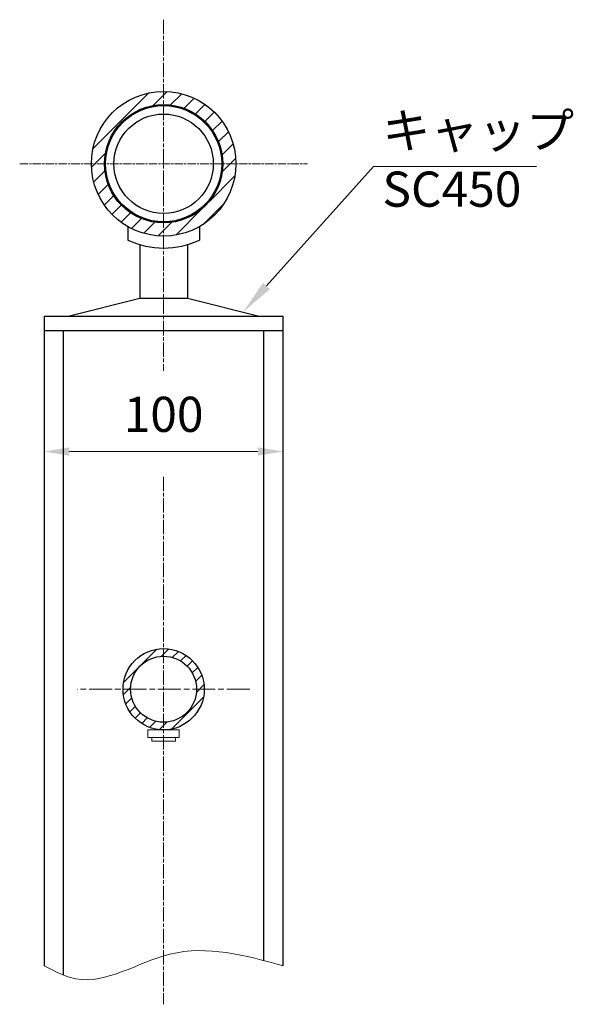
# Model space of a CAD drawing. Units: millimetres. Extents: x 131426 to 137849, y 29359 to 33045.
# Drawn here: x 134675 to 134907, y 29503 to 29915 of the extents above; entities that cross this region are included whole.
import ezdxf

# ---------------------------------------------------------------- set-up
doc = ezdxf.new("R2010")
doc.units = ezdxf.units.MM
doc.linetypes.add('AM_ISO08W050', pattern=[18, 12, -1.5, 3, -1.5])
for name, color, linetype, lineweight in [('AM_0', 7, 'Continuous', 30), ('AM_5', 3, 'Continuous', 15), ('AM_7', 4, 'AM_ISO08W050', 15), ('AM_8', 1, 'Continuous', 13)]:
    doc.layers.add(name, color=color, linetype=linetype, lineweight=lineweight)
doc.styles.add('ACISOTS', font='isocp.shx', dxfattribs={"height": 1, "bigfont": 'extfont.shx'})
doc.styles.get("Standard").update_dxf_attribs({"font": 'ISOCP.SHX', "bigfont": 'EXTFONT.SHX'})
doc.dimstyles.new('AM_ISO$0', dxfattribs={"dimtxt": 3.5, "dimasz": 2.5, "dimexe": 1, "dimexo": 1, "dimgap": 1.5, "dimtad": 1, "dimdsep": 46, "dimtxsty": 'Standard', "dimcen": 0, "dimclrd": 256, "dimclre": 256, "dimclrt": 2, "dimadec": 0, "dimazin": 2, "dimtp": 0.1, "dimtm": 0.1, "dimtfac": 0.71, "dimtmove": 0, "dimatfit": 3, "dimfxl": 0, "dimlwd": -1, "dimlwe": -1, "dimarcsym": 0})

# ---------------------------------------------------------------- blocks, each defined once
blk = doc.blocks.new('*S315')
at = {"layer": 'AM_5', "linetype": 'Continuous'}
for p, q in [((134823.55, 29853.86), (134778.7, 29803.83)), ((134891.73, 29853.86), (134823.55, 29853.86))]:
    blk.add_line(p, q, dxfattribs=at)
blk.add_trace([(134777.26, 29805.12), (134780.15, 29802.54), (134768.89, 29792.88)], dxfattribs=at)
at = {"layer": 'AM_5', "color": 2, "insert": (134827.26, 29832.39), "char_height": 14.7, "attachment_point": 7, "style": 'ACISOTS'}
blk.add_mtext('キャップ\\PSC450', dxfattribs=at)
blk = doc.blocks.new('*D296')
at = {"layer": 'AM_5'}
for p, q in [((134775.16, 29734.61), (134696.16, 29734.61)), ((134785.66, 29733.99), (134785.66, 29730.41))]:
    blk.add_line(p, q, dxfattribs=at)
for points in [[(134696.16, 29736.36), (134696.16, 29732.86), (134685.66, 29734.61)], [(134775.16, 29736.36), (134775.16, 29732.86), (134785.66, 29734.61)]]:
    blk.add_solid(points, dxfattribs=at)
at = {"layer": 'Defpoints', "color": 0}
for p in [(134785.66, 29738.19), (134685.66, 29734.61), (134685.66, 29734.61)]:
    blk.add_point(p, dxfattribs=at)
at = {"layer": 'AM_5', "color": 2, "insert": (134735.66, 29748.26), "char_height": 14.7, "attachment_point": 5}
blk.add_mtext('100', dxfattribs=at)

msp = doc.modelspace()

# ---------------------------------------------------------------- hatches: boundary and pattern name
at = {"layer": 'AM_8'}
h = msp.add_hatch(dxfattribs=at)
h.set_pattern_fill('_U', color=256, scale=5, angle=45, style=0, pattern_type=0)
h.set_pattern_definition([(45, (11096.7005, 0), (-3.5355339, 3.5355339), [])])
edge = h.paths.add_edge_path()
edge.add_arc((134735.66220524, 29854.9400411), 30.25, 191.4591559026, 419.7302361473)
edge.add_arc((134735.66220524, 29854.9400411), 30.25, 59.7302361473, 191.4591559026)
edge = h.paths.add_edge_path(flags=16)
edge.add_arc((134735.66220524, 29854.9400411), 24.75, -300.2697638528, 11.4591559026, ccw=False)
edge.add_arc((134735.66220524, 29854.9400411), 24.75, 11.4591559026, 59.7302361472, ccw=False)
h = msp.add_hatch(dxfattribs=at)
h.set_pattern_fill('_U', color=256, scale=3.5, angle=45, style=0, pattern_type=0)
h.set_pattern_definition([(45, (134888.7897, 29332.7208), (-2.474874, 2.474874), [])])
edge = h.paths.add_edge_path()
edge.add_arc((134735.66220524, 29635.1900411), 17, 191.4591559026, 379.2431816399)
edge.add_arc((134735.66220524, 29635.1900411), 17, 19.2431816399, 191.4591559026)
edge = h.paths.add_edge_path(flags=16)
edge.add_arc((134735.66220524, 29635.1900411), 13.8, -340.7568183601, 11.4591559026, ccw=False)
edge.add_arc((134735.66220524, 29635.1900411), 13.8, 11.4591559026, 19.2431816399, ccw=False)

# ---------------------------------------------------------------- linework, layer by layer
at = {"layer": 'AM_0'}
for p, q in [((134720.66220524, 29828.67100039), (134720.66220524, 29823.04078563)), ((134750.66220524, 29828.67100039), (134750.66220524, 29823.04078563)), ((134725.66220524, 29821.13822902), (134725.66220524, 29798.6900411)), ((134745.66220524, 29821.13822902), (134745.66220524, 29798.6900411)), ((134695.66220524, 29791.1900411), (134725.66220524, 29798.6900411)), ((134725.66220524, 29798.6900411), (134745.66220524, 29798.6900411)), ((134745.66220524, 29798.6900411), (134775.66220524, 29791.1900411)), ((134685.66220524, 29791.1900411), (134685.66220524, 29519.54962248)), ((134685.66220524, 29791.1900411), (134785.66220524, 29791.1900411)), ((134785.66220524, 29519.54962248), (134785.66220524, 29791.1900411)), ((134685.66220524, 29785.1900411), (134785.66220524, 29785.1900411)), ((134693.66220524, 29785.1900411), (134693.66220524, 29515.69137289)), ((134777.66220524, 29521.71037414), (134777.66220524, 29785.1900411))]:
    msp.add_line(p, q, dxfattribs=at)
at = {"layer": 'AM_0', "lineweight": 20}
for p, q in [((134729.11263628, 29618.1900411), (134729.11173731, 29614.99004114)), ((134729.11263628, 29618.1900411), (134742.21263628, 29618.1900411)), ((134742.21263628, 29618.1900411), (134742.21173731, 29614.99004114)), ((134729.11173731, 29614.99004114), (134742.21173731, 29614.99004114)), ((134730.66207463, 29614.99004114), (134730.66207463, 29613.49004114)), ((134730.66207463, 29613.49004114), (134740.66207421, 29613.49004114)), ((134740.66207421, 29614.99004114), (134740.66207421, 29613.49004114))]:
    msp.add_line(p, q, dxfattribs=at)
at = {"layer": 'AM_0'}
for centre, radius in [((134735.66220524, 29854.9400411), 30.25), ((134735.66220524, 29854.9400411), 24.75), ((134735.66220524, 29854.9400411), 24.3), ((134735.66220524, 29854.9400411), 20.8), ((134735.66220524, 29635.1900411), 17), ((134735.66220524, 29635.1900411), 13.8)]:
    msp.add_circle(centre, radius, dxfattribs=at)
msp.add_arc((134735.66220524, 29854.9400411), 35.25, 244.815663466, 295.184336534, dxfattribs=at)
at = {"layer": 'AM_0', "lineweight": 15}
msp.add_spline([(134685.66220524, 29519.54962248), (134698.92092463, 29514.10096141), (134738.29161702, 29524.37341406), (134785.66220524, 29519.54962248)], degree=3, dxfattribs=at)
at = {"layer": 'AM_7', "ltscale": 0.5}
for p, q in [((134735.66220524, 29915.1900411), (134735.66220524, 29768.30824953)), ((134735.66220524, 29724.03624604), (134735.66220524, 29503.43959022))]:
    msp.add_line(p, q, dxfattribs=at)
at = {"layer": 'AM_7', "ltscale": 0.3}
msp.add_line((134675.41220524, 29854.9400411), (134795.91220524, 29854.9400411), dxfattribs=at)
at = {"layer": 'AM_7', "ltscale": 0.8}
msp.add_line((134771.6950833, 29635.1900411), (134699.62932719, 29635.1900411), dxfattribs=at)

# ---------------------------------------------------------------- block references
at = {"layer": 'AM_5'}
msp.add_blockref('*S315', (0, 0), dxfattribs=at)

# ---------------------------------------------------------------- dimensions: what is measured, and where the dimension line sits
dim = msp.add_linear_dim(base=(134685.66220524, 29734.61195017), p1=(134785.66220524, 29738.1900411), p2=(134685.66220524, 29734.61195017), dimstyle='AM_ISO$0', override={"dimscale": 4.2}, dxfattribs=at)
dim.commit()
dim.dimension.update_dxf_attribs({"geometry": '*D296', "text_midpoint": (134735.66220524, 29734.61195017), "dimtype": 160})

doc.saveas('drawing.dxf')
